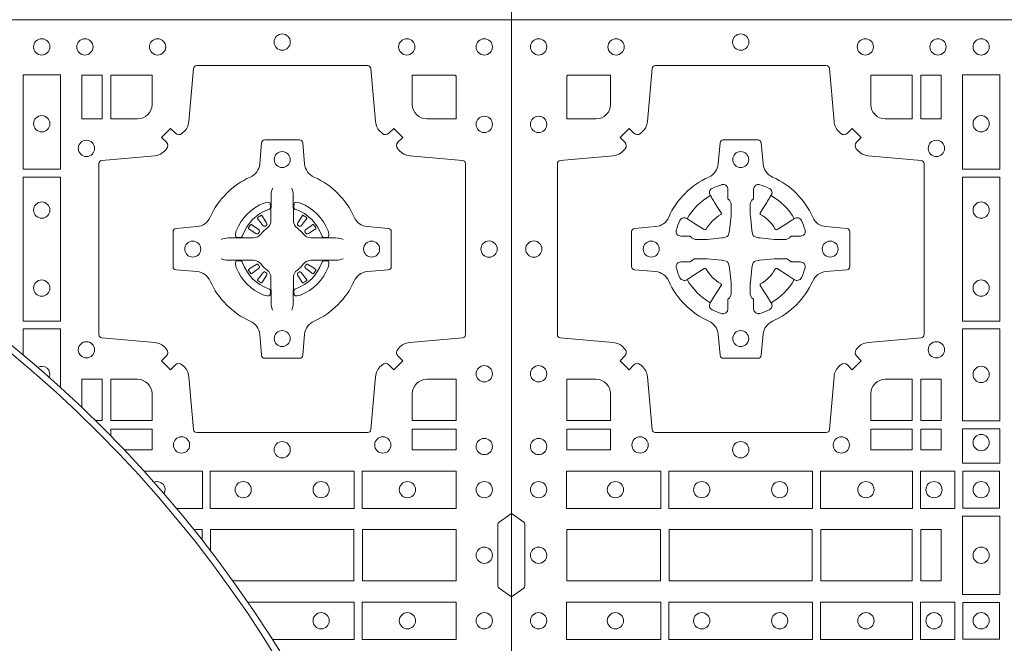
# Model space of a CAD drawing. Units: millimetres. Extents: x 0 to 21000, y 0 to 14850.
# Drawn here: x 4464 to 4772, y 9712 to 9907 of the extents above; entities that cross this region are included whole.
import ezdxf

# ---------------------------------------------------------------- set-up
doc = ezdxf.new("R2010")
doc.units = ezdxf.units.MM
doc.header["$LTSCALE"] = 333.33333
doc.layers.add('FRW-Rifi ST-B', color=7, linetype='Continuous', lineweight=5, transparency=0.5)
doc.layers.add('FRW-Vlies', color=8, linetype='Continuous', lineweight=15)

# ---------------------------------------------------------------- blocks, each defined once
blk = doc.blocks.new('ST-Block_(DS)')
at = {"color": 0, "linetype": 'Continuous'}
blk.add_lwpolyline([(0, 0.8000000000000114), (0.8000000000000114, 0.8000000000000114), (0.8000000000000114, 0), (0, 0)], close=True, dxfattribs=at)
at = {"color": 0, "linetype": 'Continuous', "lineweight": 0}
for points in [[(0.04037994146318624, 0.7644197821616103, -0.3934169849762357), (0.03833365440351599, 0.7644947648045104), (0.03683501482001361, 0.7659934341905057), (0.03400656580899408, 0.7631649851799978), (0.03550523519473359, 0.7616663455960975, -0.3937079339708334), (0.03558020864403488, 0.7596200444127987, 0.002909744600554349), (0.03521755337709465, 0.7591969549656881, -0.197738549460003), (0.03184658288950004, 0.7574521481990075), (0.01528227329220044, 0.7560029506681758, 0.3892531314078768), (0.0143716633320139, 0.7550092220305089), (0.0143716633320139, 0.7014907479285171, 0.3892459248336042), (0.01528227329251308, 0.7004970192909923), (0.03184658288927267, 0.6990478515623124, -0.197700557103032), (0.03521755242311997, 0.6973030372121514, 0.002909744600554349), (0.03558021783825893, 0.6968799412247506, -0.3937060540790648), (0.0355052351950178, 0.6948336243630138), (0.03400656580899408, 0.6933349847795114), (0.03683501482001361, 0.6905065655705016), (0.03833365440357284, 0.692005205154345, -0.3934496712986114), (0.04037995558672947, 0.6920801967235377, 0.002909744600554349), (0.04080304503406751, 0.6917175531385169, -0.1977170592532589), (0.04254785180049225, 0.6883465528485146), (0.04399704933132398, 0.6717822432514993, 0.3892607308852883), (0.04499077796901929, 0.670871663093493), (0.09850925207140904, 0.670871663093493, 0.3892535264894209), (0.09950298070901908, 0.6717822432514993), (0.1009521484372726, 0.6883465528487989, -0.1977100876512671), (0.1026969627873768, 0.6917175405026228, 0.002909744600554349), (0.1031200587748629, 0.6920801877975293, -0.3934447916420916), (0.1051663756369976, 0.6920052051545156), (0.1066650152205, 0.6905065655705016), (0.1094934344289982, 0.6933349847795114), (0.1079947948453253, 0.6948336243628148, -0.3937169124160596), (0.1079198032759905, 0.6968799436662323, 0.002909744600554349), (0.1082824468611818, 0.6973030447958877, -0.1976970101736479), (0.1116534471510136, 0.6990478515625114), (0.1282177567480574, 0.700497019290907, 0.3892535264894209), (0.1291283369060068, 0.7014907479285171), (0.1291283369060068, 0.7550092220304805, 0.389260730883658), (0.1282177567480005, 0.7560029506680053), (0.1116534471509567, 0.7574521481990928, -0.1977350021330027), (0.1082824594969054, 0.7591969508668797, 0.002909744600554349), (0.1079198122022547, 0.7596200585366546, -0.3937187923358352), (0.1079947948454958, 0.7616663455960122), (0.1094934344289982, 0.7631649851799978), (0.1066650152205, 0.7659934341905057), (0.1051663756367134, 0.7644947648047093, -0.3934121057108304), (0.1031200563332959, 0.7644197913554933, 0.002909744600554349), (0.1026969552038679, 0.7647824466227178, -0.1977116302039744), (0.1009521484375, 0.7681534171105113), (0.09950298070870645, 0.7847177267074414, 0.3892459248336043), (0.09850925207101113, 0.7856283366679975), (0.04499077796901929, 0.7856283366679975, 0.3892531314078769), (0.04399704933149451, 0.7847177267074983), (0.04254785180083331, 0.7681534171103976, -0.1977186016000398), (0.04080304913264854, 0.7647824475764082, 0.002909744600554349), (0.04037995558672947, 0.7644197913554933)], [(0.02650001645051248, 0.7689814448355037), (0.01733872294400385, 0.7689814448355037), (0.01733872294400385, 0.782416927814495), (0.01758307218551636, 0.782416927814495), (0.01758307218551636, 0.7826612770554959), (0.0310185551639961, 0.7826612770554959), (0.03101856071901921, 0.7734999940394971, -0.414213562373095), (0.02650000596000268, 0.7689814392804806)], [(0.1124814512009777, 0.7734999940394971, 0.414213562373095), (0.1170000135895179, 0.7689814448355037), (0.1254113018510168, 0.7689814448355037), (0.1254113018510168, 0.7826612770554959), (0.1124814450739962, 0.7826612770554959), (0.1124814450739962, 0.7734999835490157)], [(0.09427392482740515, 0.7382282197474694, 0.273217431262583), (0.09839937090850981, 0.735279786586517), (0.1049745976923475, 0.7347045123576095, -0.3892799323551107), (0.1058851778504959, 0.7337108135220092), (0.1058851778504959, 0.7227891862390265, -0.389260730883658), (0.104974597692518, 0.7217954576015018), (0.09839937090825401, 0.7212202131746892, 0.2732254361188151), (0.09427391421269249, 0.7182717584540228, -0.1862991755783156), (0.0817282497878864, 0.7057260751721799, 0.273215334542155), (0.07877978682500952, 0.7016006290910184), (0.07820454239819696, 0.6950254023074933, -0.3892607308852883), (0.07721081376050165, 0.6941148221490039), (0.06628918647726323, 0.6941148221490039, -0.3892799323551107), (0.06529548764200399, 0.6950254023074933), (0.06472021341303957, 0.7016006290911605, 0.2732184433903619), (0.06177177037451997, 0.7057260857868357, -0.1862991755783157), (0.04922610521313686, 0.7182717502114428, 0.2732063037114268), (0.04510062932951087, 0.7212202131745187), (0.03852540254584369, 0.7217954576013028, -0.3892421991556839), (0.03761482238749636, 0.7227891862389981), (0.03761482238749636, 0.7337108135223218, -0.3892613972643062), (0.03852540254550263, 0.7347045123574958), (0.04510062932970982, 0.7352797865867444, 0.2731982958055906), (0.04922609770733288, 0.7382282296250082, -0.1862991755783156), (0.06177178025214403, 0.7507738947869598, 0.2732187942303899), (0.06472021341301115, 0.7548993706700173), (0.06529548764183346, 0.7614745974538266, -0.389261397264306), (0.06628918647751902, 0.7623851776120034), (0.07721081376050165, 0.7623851776120034, -0.389242199155684), (0.07820454239799801, 0.7614745974539971), (0.07877978682512321, 0.7548993706703016, 0.2732156853444537), (0.0817282415455054, 0.7507739022921953, -0.1862991755783156), (0.09427391421269249, 0.7382282296250082)], [(0.05155284934429005, 0.733897575253792, -0.05033384516119453), (0.05160866631683803, 0.7341935987856516, -0.03826085540082153), (0.05274949990021582, 0.7371931908647582, -0.1106630857780764), (0.05315184593192157, 0.7377112388610669, -0.1089904944791162), (0.05372720956756893, 0.7380055963994323, -0.2097695224776447), (0.05491775626740036, 0.7378162007586866), (0.05554106831550598, 0.7374191164969943), (0.05569481849650515, 0.7373211562629933), (0.05607193708399905, 0.7370809197425103), (0.05656868219350031, 0.7367644488810186), (0.05712854862201766, 0.7364077746865121), (0.06035675524316275, 0.734351186899687, 0.4273548723948686), (0.060918289996863, 0.7344888985342095, -0.1321737406391018), (0.06551110146583028, 0.7390817100026936, 0.4273548723962861), (0.06564882397651672, 0.739643234014494), (0.06359222531301612, 0.7428714513779937), (0.06336757540699978, 0.743224042653992), (0.06303197145450667, 0.7437508583070098), (0.06275960803000658, 0.7441783726215192), (0.06258088350250546, 0.7444589316845054), (0.06218376541912107, 0.7450823003836433, -0.2097654218941617), (0.06199440360043695, 0.746272790432073, -0.1090038813580656), (0.06228875745730988, 0.7468481481589322, -0.1106630857780764), (0.06280680913471315, 0.7472505000997103, -0.03826085540082148), (0.06580640121384818, 0.7483913336823491, -0.05033384516119459), (0.06610241532294481, 0.748447138070901, -0.1690596569928111), (0.06705799698801229, 0.748204070329507), (0.06757634878150043, 0.7476158916950055), (0.06773093342749803, 0.7469526708125045), (0.06773093342749803, 0.7465299844739945), (0.06773093342749803, 0.7450804591180145), (0.06773093342749803, 0.7441385567184966), (0.06775665283200283, 0.7439877569674991), (0.06782987713799571, 0.7438537359234942), (0.06793636083600063, 0.7437490403650031), (0.0680506825445093, 0.7436771273609963), (0.06815034151051691, 0.7436270296575174), (0.06821539998051662, 0.7435807168484985), (0.06822335720050887, 0.7435687661169936), (0.06869199872005538, 0.7426816701886878, -0.0866255431212426), (0.0687499940395071, 0.7422136247155038), (0.0687499940395071, 0.738995242118591, -0.02769468949054159), (0.06873404979700126, 0.7386925697325069), (0.06824445724450356, 0.7341977834699946), (0.06822335720050887, 0.7339713752270143), (0.06808692216850432, 0.7332431256770064), (0.06794005632360722, 0.7327499866484857, -0.2136883009673351), (0.0672500133510141, 0.7320599436760062), (0.06630459427799451, 0.7318138658999942), (0.06602862477299709, 0.7317766427995025), (0.06580221652950513, 0.7317555427549962), (0.06130743026699292, 0.7312659502030101), (0.06113794445951726, 0.7312528967854917), (0.06100475788099402, 0.7312500059605043), (0.05778637528396757, 0.7312500059605043, -0.08354063935648358), (0.05731832981101093, 0.7313080012795012), (0.05643123388250615, 0.7317766427995025), (0.0564192831515129, 0.7317846000194947), (0.05636298656449412, 0.7318692088124976), (0.05629846453649634, 0.7319929480549945), (0.05620241165149764, 0.7321199953555038), (0.0560801029205038, 0.732213276624492), (0.05593535304049624, 0.7322630167005002), (0.05586144328100318, 0.7322690665720017), (0.05491954088199691, 0.7322690665720017), (0.05347001552550523, 0.7322690665720017), (0.05304732918699528, 0.7322690665720017), (0.05212685465801314, 0.7325846731660022), (0.05179592967013491, 0.7329420030115728, -0.1688973364935164), (0.05155286192874087, 0.7338975846766118)], [(0.09194715089373062, 0.733897575253792, 0.05033384516119453), (0.09189133392118265, 0.7341935987856516, 0.03826085540082153), (0.09075050033780485, 0.7371931908647582, 0.1106630857780764), (0.0903481543060991, 0.7377112388610669, 0.1089904944791162), (0.08977279067045174, 0.7380055963994323, 0.2097695224776447), (0.08858224397062031, 0.7378162007586866), (0.0879589319225147, 0.7374191164969943), (0.08780518174151553, 0.7373211562629933), (0.08742806315402163, 0.7370809197425103), (0.08693131804452037, 0.7367644488810186), (0.08637145161600301, 0.7364077746865121), (0.08314324499485792, 0.734351186899687, -0.4273548723948686), (0.08258171024115768, 0.7344888985342095, 0.1321737406391018), (0.0779888987721904, 0.7390817100026936, -0.4273548723962861), (0.07785117626150395, 0.739643234014494), (0.07990777492500456, 0.7428714513779937), (0.0801324248310209, 0.743224042653992), (0.080468028783514, 0.7437508583070098), (0.0807403922080141, 0.7441783726215192), (0.08091911673551522, 0.7444589316845054), (0.0813162348188996, 0.7450823003836433, 0.2097654218941617), (0.08150559663758372, 0.746272790432073, 0.1090038813580656), (0.08121124278071079, 0.7468481481589322, 0.1106630857780764), (0.08069319110330753, 0.7472505000997103, 0.03826085540082148), (0.0776935990241725, 0.7483913336823491, 0.05033384516119459), (0.07739758491507587, 0.748447138070901, 0.1690596569928111), (0.07644200325000838, 0.748204070329507), (0.07592365145652025, 0.7476158916950055), (0.07576906681052265, 0.7469526708125045), (0.07576906681052265, 0.7465299844739945), (0.07576906681052265, 0.7450804591180145), (0.07576906681052265, 0.7441385567184966), (0.07574334740601785, 0.7439877569674991), (0.07567012310002497, 0.7438537359234942), (0.07556363940202004, 0.7437490403650031), (0.07544931769351138, 0.7436771273609963), (0.07534965872750377, 0.7436270296575174), (0.07528460025750405, 0.7435807168484985), (0.0752766430375118, 0.7435687661169936), (0.0748080015179653, 0.7426816701886878, 0.0866255431212426), (0.07475000619851357, 0.7422136247155038), (0.07475000619851357, 0.738995242118591, 0.02769468949054159), (0.07476595044101941, 0.7386925697325069), (0.07525554299351711, 0.7341977834699946), (0.0752766430375118, 0.7339713752270143), (0.07541307806951636, 0.7332431256770064), (0.07555994391441345, 0.7327499866484857, 0.2136883009673351), (0.07624998688700657, 0.7320599436760062), (0.07719540596002616, 0.7318138658999942), (0.07747137546502358, 0.7317766427995025), (0.07769778370851554, 0.7317555427549962), (0.08219256997102775, 0.7312659502030101), (0.08236205577850342, 0.7312528967854917), (0.08249524235702665, 0.7312500059605043), (0.0857136249540531, 0.7312500059605043, 0.08354063935648358), (0.08618167042700975, 0.7313080012795012), (0.08706876635551453, 0.7317766427995025), (0.08708071708650778, 0.7317846000194947), (0.08713701367352655, 0.7318692088124976), (0.08720153570152434, 0.7319929480549945), (0.08729758858652303, 0.7321199953555038), (0.08741989731751687, 0.732213276624492), (0.08756464719752444, 0.7322630167005002), (0.0876385569570175, 0.7322690665720017), (0.08858045935602377, 0.7322690665720017), (0.09002998471251544, 0.7322690665720017), (0.09045267105102539, 0.7322690665720017), (0.09137314558000753, 0.7325846731660022), (0.09170407056788576, 0.7329420030115728, 0.1688973364935164), (0.09194713830927981, 0.7338975846766118)], [(0.05155284934429005, 0.722602424507528, 0.05033384516119453), (0.05160866631683803, 0.7223064009756683, 0.03826085540082153), (0.05274949990021582, 0.7193068088965617, 0.1106630857780764), (0.05315184593192157, 0.718788760900253, 0.1089904944791162), (0.05372720956756893, 0.7184944033618876, 0.2097695224776447), (0.05491775626740036, 0.7186837990026334), (0.05554106831550598, 0.7190808832643256), (0.05569481849650515, 0.7191788434983266), (0.05607193708399905, 0.7194190800188096), (0.05656868219350031, 0.7197355508803014), (0.05712854862201766, 0.7200922250748079), (0.06035675524316275, 0.7221488128616329, -0.4273548723948686), (0.060918289996863, 0.7220111012271104, 0.1321737406391018), (0.06551110146583028, 0.7174182897586263, -0.4273548723962861), (0.06564882397651672, 0.7168567657468259), (0.06359222531301612, 0.7136285483833262), (0.06336757540699978, 0.7132759571073279), (0.06303197145450667, 0.7127491414543101), (0.06275960803000658, 0.7123216271398007), (0.06258088350250546, 0.7120410680768146), (0.06218376541912107, 0.7114176993776766, 0.2097654218941617), (0.06199440360043695, 0.710227209329247, 0.1090038813580656), (0.06228875745730988, 0.7096518516023878, 0.1106630857780764), (0.06280680913471315, 0.7092494996616097, 0.03826085540082148), (0.06580640121384818, 0.7081086660789708, 0.05033384516119459), (0.06610241532294481, 0.7080528616904189, 0.1690596569928111), (0.06705799698801229, 0.708295929431813), (0.06757634878150043, 0.7088841080663144), (0.06773093342749803, 0.7095473289488154), (0.06773093342749803, 0.7099700152873254), (0.06773093342749803, 0.7114195406433055), (0.06773093342749803, 0.7123614430428233), (0.06775665283200283, 0.7125122427938209), (0.06782987713799571, 0.7126462638378257), (0.06793636083600063, 0.7127509593963168), (0.0680506825445093, 0.7128228724003236), (0.06815034151051691, 0.7128729701038026), (0.06821539998051662, 0.7129192829128215), (0.06822335720050887, 0.7129312336443263), (0.06869199872005538, 0.7138183295726321, 0.0866255431212426), (0.0687499940395071, 0.7142863750458162), (0.0687499940395071, 0.7175047576427289, 0.02769468949054159), (0.06873404979700126, 0.7178074300288131), (0.06824445724450356, 0.7223022162913253), (0.06822335720050887, 0.7225286245343057), (0.06808692216850432, 0.7232568740843135), (0.06794005632360722, 0.7237500131128343, 0.2136883009673351), (0.0672500133510141, 0.7244400560853137), (0.06630459427799451, 0.7246861338613257), (0.06602862477299709, 0.7247233569618174), (0.06580221652950513, 0.7247444570063237), (0.06130743026699292, 0.7252340495583098), (0.06113794445951726, 0.7252471029758283), (0.06100475788099402, 0.7252499938008157), (0.05778637528396757, 0.7252499938008157, 0.08354063935648358), (0.05731832981101093, 0.7251919984818187), (0.05643123388250615, 0.7247233569618174), (0.0564192831515129, 0.7247153997418252), (0.05636298656449412, 0.7246307909488223), (0.05629846453649634, 0.7245070517063255), (0.05620241165149764, 0.7243800044058162), (0.0560801029205038, 0.724286723136828), (0.05593535304049624, 0.7242369830608197), (0.05586144328100318, 0.7242309331893182), (0.05491954088199691, 0.7242309331893182), (0.05347001552550523, 0.7242309331893182), (0.05304732918699528, 0.7242309331893182), (0.05212685465801314, 0.7239153265953178), (0.05179592967013491, 0.7235579967497472, 0.1688973364935164), (0.05155286192874087, 0.7226024150847081)], [(0.09194715089373062, 0.722602424507528, -0.05033384516119453), (0.09189133392118265, 0.7223064009756683, -0.03826085540082153), (0.09075050033780485, 0.7193068088965617, -0.1106630857780764), (0.0903481543060991, 0.718788760900253, -0.1089904944791162), (0.08977279067045174, 0.7184944033618876, -0.2097695224776447), (0.08858224397062031, 0.7186837990026334), (0.0879589319225147, 0.7190808832643256), (0.08780518174151553, 0.7191788434983266), (0.08742806315402163, 0.7194190800188096), (0.08693131804452037, 0.7197355508803014), (0.08637145161600301, 0.7200922250748079), (0.08314324499485792, 0.7221488128616329, 0.4273548723948686), (0.08258171024115768, 0.7220111012271104, -0.1321737406391018), (0.0779888987721904, 0.7174182897586263, 0.4273548723962861), (0.07785117626150395, 0.7168567657468259), (0.07990777492500456, 0.7136285483833262), (0.0801324248310209, 0.7132759571073279), (0.080468028783514, 0.7127491414543101), (0.0807403922080141, 0.7123216271398007), (0.08091911673551522, 0.7120410680768146), (0.0813162348188996, 0.7114176993776766, -0.2097654218941617), (0.08150559663758372, 0.710227209329247, -0.1090038813580656), (0.08121124278071079, 0.7096518516023878, -0.1106630857780764), (0.08069319110330753, 0.7092494996616097, -0.03826085540082148), (0.0776935990241725, 0.7081086660789708, -0.05033384516119459), (0.07739758491507587, 0.7080528616904189, -0.1690596569928111), (0.07644200325000838, 0.708295929431813), (0.07592365145652025, 0.7088841080663144), (0.07576906681052265, 0.7095473289488154), (0.07576906681052265, 0.7099700152873254), (0.07576906681052265, 0.7114195406433055), (0.07576906681052265, 0.7123614430428233), (0.07574334740601785, 0.7125122427938209), (0.07567012310002497, 0.7126462638378257), (0.07556363940202004, 0.7127509593963168), (0.07544931769351138, 0.7128228724003236), (0.07534965872750377, 0.7128729701038026), (0.07528460025750405, 0.7129192829128215), (0.0752766430375118, 0.7129312336443263), (0.0748080015179653, 0.7138183295726321, -0.0866255431212426), (0.07475000619851357, 0.7142863750458162), (0.07475000619851357, 0.7175047576427289, -0.02769468949054159), (0.07476595044101941, 0.7178074300288131), (0.07525554299351711, 0.7223022162913253), (0.0752766430375118, 0.7225286245343057), (0.07541307806951636, 0.7232568740843135), (0.07555994391441345, 0.7237500131128343, -0.2136883009673351), (0.07624998688700657, 0.7244400560853137), (0.07719540596002616, 0.7246861338613257), (0.07747137546502358, 0.7247233569618174), (0.07769778370851554, 0.7247444570063237), (0.08219256997102775, 0.7252340495583098), (0.08236205577850342, 0.7252471029758283), (0.08249524235702665, 0.7252499938008157), (0.0857136249540531, 0.7252499938008157, -0.08354063935648358), (0.08618167042700975, 0.7251919984818187), (0.08706876635551453, 0.7247233569618174), (0.08708071708650778, 0.7247153997418252), (0.08713701367352655, 0.7246307909488223), (0.08720153570152434, 0.7245070517063255), (0.08729758858652303, 0.7243800044058162), (0.08741989731751687, 0.724286723136828), (0.08756464719752444, 0.7242369830608197), (0.0876385569570175, 0.7242309331893182), (0.08858045935602377, 0.7242309331893182), (0.09002998471251544, 0.7242309331893182), (0.09045267105102539, 0.7242309331893182), (0.09137314558000753, 0.7239153265953178), (0.09170407056788576, 0.7235579967497472, -0.1688973364935164), (0.09194713830927981, 0.7226024150847081)], [(0.02650000596000268, 0.687518548798522, -0.414213562373095), (0.0310185551639961, 0.6829999864100103), (0.0310185551639961, 0.6745886981485114), (0.01733872294400385, 0.6745886981485114), (0.01733872294400385, 0.6875185549260152), (0.02650001645051248, 0.6875185549260152)], [(0.1170000059599943, 0.687518548798522, 0.414213562373095), (0.1124814450739962, 0.6829999864100103), (0.1124814450739962, 0.6745886981485114), (0.1254113018510168, 0.6745886981485114), (0.1254113018510168, 0.6875185549260152), (0.1170000135895179, 0.6875185549260152)], [(0, 0.6194999992844998), (0.003828436135904667, 0.622207108139861, 0.2452703906794974), (0.004242658614998618, 0.6229142129419927), (0.004242658614998618, 0.6420857787129535, 0.245266495622995), (0.003828436136018354, 0.6427928835155114), (0, 0.6454999923705032)]]:
    blk.add_lwpolyline(points, format="xyb", dxfattribs=at)
for points in [[(0.1528387069700159, 0.7532375037669965), (0.1411613225935184, 0.7532375037669965), (0.1411613225935184, 0.7827468097210044), (0.1528387069700159, 0.7827468097210044)], [(0.1280887126920049, 0.7826612770554959), (0.1280887126920049, 0.7689814448355037), (0.1344999969005016, 0.7689814448355037), (0.1344999969005016, 0.7826612770554959)], [(0.1528387069700159, 0.7057375192640052), (0.1411613225935184, 0.7057375192640052), (0.1411613225935184, 0.7507624804975137), (0.1528387069700159, 0.7507624804975137)], [(0.1528387069700159, 0.6745031654835145), (0.1528387069700159, 0.7032624661920011), (0.1411613225935184, 0.7032624661920011), (0.1411613225935184, 0.6745031654835145)], [(0.1280887126920049, 0.6875185549260152), (0.1344999969005016, 0.6875185549260152), (0.1344999969005016, 0.6745886981485114), (0.1280887126920049, 0.6745886981485114)], [(0.01733872294400385, 0.6719112873074948), (0.01733872294400385, 0.6655000030995097), (0.0310185551639961, 0.6655000030995097), (0.0310185551639961, 0.6719112873074948)], [(0.1124814450739962, 0.6719112873074948), (0.1124814450739962, 0.6655000030995097), (0.1254113018510168, 0.6655000030995097), (0.1254113018510168, 0.6719112873074948)], [(0.1280887126920049, 0.6719112873074948), (0.1280887126920049, 0.6655000030995097), (0.1344999969005016, 0.6655000030995097), (0.1344999969005016, 0.6719112873074948)], [(0.1528387069700159, 0.6612531721590074), (0.1411613225935184, 0.6612531721590074), (0.1411613225935184, 0.6719968199730033), (0.1528387069700159, 0.6719968199730033)], [(0.01725319027900696, 0.6588386774060098), (0.04676249623301487, 0.6588386774060098), (0.04676249623301487, 0.6471612930295123), (0.01725319027900696, 0.6471612930295123)], [(0.04923751950249766, 0.6588386774060098), (0.09426248073549459, 0.6588386774060098), (0.09426248073549459, 0.6471612930295123), (0.04923751950249766, 0.6471612930295123)], [(0.1254968345164968, 0.6471612930295123), (0.1254968345164968, 0.6588386774060098), (0.09673753380749872, 0.6588386774060098), (0.09673753380749872, 0.6471612930295123)], [(0.1387468278404924, 0.6471612930295123), (0.1387468278404924, 0.6588386774060098), (0.1280031800270081, 0.6588386774060098), (0.1280031800270081, 0.6471612930295123)], [(0.1412532031534965, 0.6472531735895188), (0.1412532031534965, 0.6587467968465148), (0.1527468264100094, 0.6587467968465148), (0.1527468264100094, 0.6472531735895188)], [(0.1411613225935184, 0.6202531784770144), (0.1411613225935184, 0.644746813178017), (0.1528387069700159, 0.644746813178017), (0.1528387069700159, 0.620253178477526)], [(0.01733872294400385, 0.6404999971390168), (0.01733872294400385, 0.6244999945164977), (0.04666128754601573, 0.6244999945164977), (0.04666128754601573, 0.6404999971390168)], [(0.04933872818901364, 0.6244999945164977), (0.09416130185101679, 0.6244999945164977), (0.09416130185101679, 0.6404999971390168), (0.04933872818901364, 0.6404999971390168)], [(0.09683871269200495, 0.6404999971390168), (0.09683871269200495, 0.6244999945164977), (0.1254113018510168, 0.6244999945164977), (0.1254113018510168, 0.6404999971390168)], [(0.1280887126920049, 0.6244999945164977), (0.1280887126920049, 0.6404999971390168), (0.1344999969005016, 0.6404999971390168), (0.1344999969005016, 0.6244999945164977)], [(0.01725319027900696, 0.6061613142495332), (0.04676249623301487, 0.6061613142495332), (0.04676249623301487, 0.6178386986260307), (0.01725319027900696, 0.6178386986260307)], [(0.04923751950249766, 0.6061613142495332), (0.09426248073549459, 0.6061613142495332), (0.09426248073549459, 0.6178386986260307), (0.04923751950249766, 0.6178386986260307)], [(0.1254968345164968, 0.6178386986260307), (0.1254968345164968, 0.6061613142495332), (0.09673753380749872, 0.6061613142495332), (0.09673753380749872, 0.6178386986260307)], [(0.1387468278404924, 0.6178386986260307), (0.1387468278404924, 0.6061613142495332), (0.1280031800270081, 0.6061613142495332), (0.1280031800270081, 0.6178386986260307)], [(0.1412532031534965, 0.6177468180660242), (0.1412532031534965, 0.6062531948090282), (0.1527468264100094, 0.6062531948090282), (0.1527468264100094, 0.6177468180660242)]]:
    blk.add_lwpolyline(points, close=True, dxfattribs=at)
for centre, radius in [((0.07175000596001269, 0.7929999940395192), 0.002545955351399272), ((0.008500005960002, 0.7914999940394978), 0.002545955351399272), ((0.032750005959997, 0.7914999940394978), 0.002545955351399272), ((0.11075000596, 0.7914999940394978), 0.002545955351399272), ((0.133500005960002, 0.7914999940394978), 0.002545955351399272), ((0.1470000059599954, 0.7914999940394978), 0.002545955351399272), ((0.008500005960002, 0.7672499940395028), 0.002545955351399272), ((0.1470000059599954, 0.7674499940395094), 0.002545955351399272), ((0.1330000059600138, 0.7597499940395096), 0.002545955351399272), ((0.07175000596001269, 0.7562499940395071), 0.0025), ((0.1470000059599954, 0.7404499940394942), 0.002545955351399272), ((0.007000005960009048, 0.7282499940395155), 0.002545955351399272), ((0.04375000595999268, 0.7282499940395155), 0.0025), ((0.09975000596000427, 0.7282499940395155), 0.0025), ((0.1470000059599954, 0.7160499940395084), 0.002545955351399272), ((0.07175000596001269, 0.7002499940394955), 0.0025), ((0.1330000059600138, 0.696749994039493), 0.002545955351399272), ((0.008500005960002, 0.6892499940394998), 0.002545955351399272), ((0.1470000059599954, 0.6890499940394932), 0.002545955351399272), ((0.008500005960002, 0.6664999940394978), 0.002545955351399272), ((0.0402500059600186, 0.6669999940395144), 0.002545955351399414), ((0.1032500059600068, 0.6669999940395144), 0.002545955351399414), ((0.1470000059599954, 0.6677499940394966), 0.002545955351399272), ((0.07175000596001269, 0.665499994039493), 0.002545955351399272), ((0.008500005960002, 0.6529999940395044), 0.002545955351399272), ((0.03255000596001878, 0.6529999940395044), 0.002545955351399272), ((0.05955000596000559, 0.6529999940395044), 0.002545955351399272), ((0.08395000596001978, 0.6529999940395044), 0.002545955351399272), ((0.1109500059600066, 0.6529999940395044), 0.002545955351399272), ((0.1322500059600031, 0.6529999940395044), 0.002545955351399272), ((0.1470000059599954, 0.6529999940395044), 0.002545955351399272), ((0.008500005960002, 0.632499994039506), 0.002545955351399272), ((0.1470000059599954, 0.632499994039506), 0.002545955351399272), ((0.008500005960002, 0.6119999976160386), 0.002545955351399272), ((0.03255000596001878, 0.6119999976160386), 0.002545955351399272), ((0.05955000596000559, 0.6119999976160386), 0.002545955351399272), ((0.08395000596001978, 0.6119999976160386), 0.002545955351399272), ((0.1109500059600066, 0.6119999976160386), 0.002545955351399272), ((0.1322500059600031, 0.6119999976160386), 0.002545955351399272), ((0.1470000059599954, 0.6119999976160386), 0.002545955351399272)]:
    blk.add_circle(centre, radius, dxfattribs=at)
for centre, start, end in [((0.07175000596001269, 0.7282499940395155), 119.597411282539, 150.402588717461), ((0.07174999427800799, 0.7282499940395155), 29.59741128253895, 60.40258871746105), ((0.07175000596001269, 0.7282500057218044), 209.597411282539, 240.402588717461), ((0.07174999427800799, 0.7282500057218044), 299.597411282539, 330.402588717461)]:
    blk.add_arc(centre, 0.01927197067439724, start, end, dxfattribs=at)
blk = doc.blocks.new('Konus-ST+SAR_(Muffe)_DS')
h = blk.add_hatch(color=7)
edge = h.paths.add_edge_path(flags=17)
edge.add_arc((0, 0), 0.2490000076291383, 0, 360)
edge = h.paths.add_edge_path()
edge.add_arc((0, 0), 0.2524000076291943, 0, 360)
at = {"color": 7, "linetype": 'Continuous'}
blk.add_circle((-5.684341886080801e-13, 0), 0.3850000000000001, dxfattribs=at)
at = {"color": 7, "linetype": 'Continuous', "lineweight": 0}
for radius in [0.3829659090909092, 0.2945445539050043]:
    blk.add_circle((-5.684341886080801e-13, 0), radius, dxfattribs=at)
at = {"color": 7, "linetype": 'Continuous', "lineweight": 13}
for radius in [0.313, 0.302142946992853]:
    blk.add_circle((-5.684341886080801e-13, 0), radius, dxfattribs=at)
at = {"color": 7, "lineweight": 13, "ltscale": 0.5}
for radius in [0.2927000076290827, 0.2524000076291943, 0.2490000076291383]:
    blk.add_circle((0, 0), radius, dxfattribs=at)
blk = doc.blocks.new('QuadroControl-ST_(DS)')
at = {"color": 0, "linetype": 'Continuous', "lineweight": 0}
for p, q in [((0.7206776946784714, 0.7381324648853251), (0.7206143647434828, 0.7380836188793012)), ((0.7216209530834874, 0.738788443803827), (0.7215533912184924, 0.7387456178663001)), ((0.7348790466787989, 0.738788443803827), (0.7349466085437939, 0.7387456178663001)), ((0.7358223050838149, 0.7381324648853251), (0.7358856350188034, 0.7380836188793012)), ((0.7206776946784714, 0.7183675348759948), (0.7206143647434828, 0.7184163808820188)), ((0.7358223050838149, 0.7183675348759948), (0.7358856350188034, 0.7184163808820188)), ((0.7216209530834874, 0.7177115559574929), (0.7215533912184924, 0.7177543818950198)), ((0.7348790466787989, 0.7177115559574929), (0.7349466085437939, 0.7177543818950198))]:
    blk.add_line(p, q, dxfattribs=at)
at = {"color": 0, "linetype": 'Continuous'}
blk.add_lwpolyline([(0, 0.8000000000000114), (0.8000000000000114, 0.8000000000000114), (0.8000000000000114, 0), (0, 0)], close=True, dxfattribs=at)
at = {"color": 0, "linetype": 'Continuous', "lineweight": 0}
for points in [[(0.6471612930299955, 0.7532375037669965), (0.6588386774064929, 0.7532375037669965), (0.6588386774064929, 0.7827468097210044), (0.6471612930299955, 0.7827468097210044)], [(0.6719112873080064, 0.7826612770554959), (0.6719112873080064, 0.7689814448355037), (0.6655000030995097, 0.7689814448355037), (0.6655000030995097, 0.7826612770554959)], [(0.6471612930299955, 0.7057375192640052), (0.6588386774064929, 0.7057375192640052), (0.6588386774064929, 0.7507624804975137), (0.6471612930299955, 0.7507624804975137)], [(0.7826612770560075, 0.6719112873074948), (0.7826612770560075, 0.6655000030995097), (0.7689814448360153, 0.6655000030995097), (0.7689814448360153, 0.6719112873074948)], [(0.7507624804975137, 0.6588386774060098), (0.7057375192645168, 0.6588386774060098), (0.7057375192645168, 0.6471612930295123), (0.7507624804975137, 0.6471612930295123)], [(0.7827468097210044, 0.6588386774060098), (0.7532375037669965, 0.6588386774060098), (0.7532375037669965, 0.6471612930295123), (0.7827468097210044, 0.6471612930295123)], [(0.7826612770560075, 0.6404999971390168), (0.7826612770560075, 0.6244999945164977), (0.7533387124539956, 0.6244999945164977), (0.7533387124539956, 0.6404999971390168)], [(0.7827468097210044, 0.6061613142495332), (0.7532375037669965, 0.6061613142495332), (0.7532375037669965, 0.6178386986260307), (0.7827468097210044, 0.6178386986260307)]]:
    blk.add_lwpolyline(points, close=True, dxfattribs=at)
for points in [[(0.7596200585368251, 0.7644197821616103, 0.3934169849762357), (0.7616663455964954, 0.7644947648045104), (0.7631649851799978, 0.7659934341905057), (0.7659934341910173, 0.7631649851799978), (0.7644947648052778, 0.7616663455960975, 0.3937079339708334), (0.7644197913559765, 0.7596200444127987, -0.002909744600554349), (0.7647824466229167, 0.7591969549656881, 0.197738549460003), (0.7681534171105113, 0.7574521481990075), (0.7847177267078109, 0.7560029506681758, -0.3892531314078768), (0.7856283366679975, 0.7550092220305089), (0.7856283366679975, 0.7014907479285171, -0.3892459248336042), (0.7847177267074983, 0.7004970192909923), (0.7681534171107387, 0.6990478515623124, 0.197700557103032), (0.7647824475768914, 0.6973030372121514, -0.002909744600554349), (0.7644197821617524, 0.6968799412247506, 0.3937060540790648), (0.7644947648049936, 0.6948336243630138), (0.7659934341910173, 0.6933349847795114), (0.7631649851799978, 0.6905065655705016), (0.7616663455964385, 0.692005205154345, 0.3934496712986114), (0.7596200444132819, 0.6920801967235377, -0.002909744600554349), (0.7591969549659439, 0.6917175531385169, 0.1977170592532589), (0.7574521481995191, 0.6883465528485146), (0.7560029506686874, 0.6717822432514993, -0.3892607308852883), (0.7550092220309921, 0.670871663093493), (0.7014907479286023, 0.670871663093493, -0.3892535264894209), (0.7004970192909923, 0.6717822432514993), (0.6990478515627387, 0.6883465528487989, 0.1977100876512671), (0.6973030372126345, 0.6917175405026228, -0.002909744600554349), (0.6968799412251485, 0.6920801877975293, 0.3934447916420916), (0.6948336243630138, 0.6920052051545156), (0.6933349847795114, 0.6905065655705016), (0.6905065655710132, 0.6933349847795114), (0.6920052051546861, 0.6948336243628148, 0.3937169124160596), (0.6920801967240209, 0.6968799436662323, -0.002909744600554349), (0.6917175531388295, 0.6973030447958877, 0.1976970101736479), (0.6883465528489978, 0.6990478515625114), (0.671782243251954, 0.700497019290907, -0.3892535264894209), (0.6708716630940046, 0.7014907479285171), (0.6708716630940046, 0.7550092220304805, -0.389260730883658), (0.6717822432520109, 0.7560029506680053), (0.6883465528490547, 0.7574521481990928, 0.1977350021330027), (0.691717540503106, 0.7591969508668797, -0.002909744600554349), (0.6920801877977567, 0.7596200585366546, 0.3937187923358352), (0.6920052051545156, 0.7616663455960122), (0.6905065655710132, 0.7631649851799978), (0.6933349847795114, 0.7659934341905057), (0.694833624363298, 0.7644947648047093, 0.3934121057108304), (0.6968799436667155, 0.7644197913554933, -0.002909744600554349), (0.6973030447961435, 0.7647824466227178, 0.1977116302039744), (0.6990478515625114, 0.7681534171105113), (0.7004970192913049, 0.7847177267074414, -0.3892459248336043), (0.7014907479290002, 0.7856283366679975), (0.7550092220309921, 0.7856283366679975, -0.3892531314078769), (0.7560029506685169, 0.7847177267074983), (0.757452148199178, 0.7681534171103976, 0.1977186016000398), (0.7591969508673628, 0.7647824475764082, -0.002909744600554349), (0.7596200444132819, 0.7644197913554933)], [(0.6875185487990336, 0.7734999940394971, -0.414213562373095), (0.6829999864104934, 0.7689814448355037), (0.6745886981489946, 0.7689814448355037), (0.6745886981489946, 0.7826612770554959), (0.6875185549260152, 0.7826612770554959), (0.6875185549260152, 0.7734999835490157)], [(0.7734999835494989, 0.7689814448355037), (0.7826612770560075, 0.7689814448355037), (0.7826612770560075, 0.782416927814495), (0.782416927814495, 0.782416927814495), (0.782416927814495, 0.7826612770554959), (0.7689814448360153, 0.7826612770554959), (0.7689814392809922, 0.7734999940394971, 0.414213562373095), (0.7734999940400087, 0.7689814392804806)], [(0.7057260751726062, 0.7382282197474694, -0.273217431262583), (0.7016006290915016, 0.735279786586517), (0.6950254023076639, 0.7347045123576095, 0.3892799323551107), (0.6941148221495155, 0.7337108135220092), (0.6941148221495155, 0.7227891862390265, 0.389260730883658), (0.6950254023074933, 0.7217954576015018), (0.7016006290917574, 0.7212202131746892, -0.2732254361188151), (0.7057260857873189, 0.7182717584540228, 0.1862991755783156), (0.718271750212125, 0.7057260751721799, -0.273215334542155), (0.7212202131750018, 0.7016006290910184), (0.7217954576018144, 0.6950254023074933, 0.3892607308852883), (0.7227891862395097, 0.6941148221490039), (0.7337108135227481, 0.6941148221490039, 0.3892799323551107), (0.7347045123580074, 0.6950254023074933), (0.7352797865869718, 0.7016006290911605, -0.2732184433903619), (0.7382282296254914, 0.7057260857868357, 0.1862991755783157), (0.7507738947868745, 0.7182717502114428, -0.2732063037114268), (0.7548993706705005, 0.7212202131745187), (0.7614745974541677, 0.7217954576013028, 0.3892421991556839), (0.762385177612515, 0.7227891862389981), (0.762385177612515, 0.7337108135223218, 0.3892613972643062), (0.7614745974545087, 0.7347045123574958), (0.7548993706703016, 0.7352797865867444, -0.2731982958055906), (0.7507739022926785, 0.7382282296250082, 0.1862991755783156), (0.7382282197478673, 0.7507738947869598, -0.2732187942303899), (0.7352797865870002, 0.7548993706700173), (0.7347045123581779, 0.7614745974538266, 0.389261397264306), (0.7337108135224923, 0.7623851776120034), (0.7227891862395097, 0.7623851776120034, 0.389242199155684), (0.7217954576020134, 0.7614745974539971), (0.7212202131748882, 0.7548993706703016, -0.2732156853444537), (0.718271758454506, 0.7507739022921953, 0.1862991755783156), (0.7057260857873189, 0.7382282296250082)], [(0.7252515763049701, 0.74734084606132), (0.7252476871014721, 0.7473319649693053), (0.7250733584168927, 0.7469252526758225, 0.0609915694004648), (0.7247593313459788, 0.7444453120228047), (0.724758586287976, 0.744393396377319), (0.7247589588169774, 0.744044351577827), (0.7247607022529792, 0.7426448345183019), (0.7247632056479745, 0.7411408007143052), (0.7247499883179671, 0.7409711956978242), (0.7247499883179671, 0.74028142094582), (0.7247499883179671, 0.7399743378163066), (0.7247499883179671, 0.7393813014028012), (0.7247499883179671, 0.7372477829453601, -0.2407881692709883), (0.7235067424522299, 0.7348159514675103, 0.08006839628932484), (0.7216840445998685, 0.7329932630058806, -0.2407995171325384), (0.7192522048954686, 0.7317499995228047), (0.71711867153698, 0.7317499995228047), (0.7165256500249768, 0.7317499995228047), (0.716218581795971, 0.7317499995228047), (0.715528792142976, 0.7317499995228047), (0.7153592020274857, 0.731736797094328), (0.7150068193679715, 0.7317374527453069), (0.713602116704493, 0.7317396283148128), (0.7121065914634812, 0.7317413866518052), (0.7120546907189578, 0.7317406713960111, 0.06693183209327812), (0.709574720263987, 0.7314266443253246), (0.7091680377724856, 0.7312523007393281), (0.709159126877978, 0.731248426437304)], [(0.7312484234573162, 0.74734084606132), (0.7312523126608141, 0.7473319649693053), (0.7314266413453936, 0.7469252526758225, -0.0609915694004648), (0.7317406684163075, 0.7444453120228047), (0.7317414134743103, 0.744393396377319), (0.7317410409453089, 0.744044351577827), (0.7317392975093071, 0.7426448345183019), (0.7317367941143118, 0.7411408007143052), (0.7317500114443192, 0.7409711956978242), (0.7317500114443192, 0.74028142094582), (0.7317500114443192, 0.7399743378163066), (0.7317500114443192, 0.7393813014028012), (0.7317500114443192, 0.7372477829453601, 0.2407881692709883), (0.7329932573100564, 0.7348159514675103, -0.08006839628932484), (0.7348159551624178, 0.7329932630058806, 0.2407995171325384), (0.7372477948668177, 0.7317499995228047), (0.7393813282253063, 0.7317499995228047), (0.7399743497373095, 0.7317499995228047), (0.7402814179663153, 0.7317499995228047), (0.7409712076193102, 0.7317499995228047), (0.7411407977348006, 0.731736797094328), (0.7414931803943148, 0.7317374527453069), (0.7428978830577933, 0.7317396283148128), (0.7443934082988051, 0.7317413866518052), (0.7444453090433285, 0.7317406713960111, -0.06693183209327812), (0.7469252794982992, 0.7314266443253246), (0.7473319619898007, 0.7312523007393281), (0.7473408728843083, 0.731248426437304)], [(0.7240036785607629, 0.7406427145004102, 0.3504273157009664), (0.7246126294139685, 0.7415658116338193), (0.7245205700399708, 0.74253444671632), (0.724434038996975, 0.7427059590813201), (0.7241228133444793, 0.742852079868328), (0.7236554086209708, 0.7428832232948253), (0.7231259256604687, 0.7428062438963252), (0.7225708872084908, 0.7426351487633269), (0.7225217816051384, 0.7426158975945043, 0.2058256120446896), (0.71388409137748, 0.7339781999588126), (0.7137244403364775, 0.7334979951378102), (0.7136215031149789, 0.7329166710373158), (0.7136317104104819, 0.7324647486208278), (0.7137297153474833, 0.7321533441543124), (0.7139053106309916, 0.7319925308228221), (0.7139655262234896, 0.731979417800801), (0.714934176206981, 0.7318873584270023, 0.349525208324903), (0.7158572907257792, 0.7324963113382239, -0.231660555263689), (0.7240036800790506, 0.7406427006914953)], [(0.7324963212015234, 0.7406427145004102, -0.3504273157009664), (0.7318873703483177, 0.7415658116338193), (0.7319794297223154, 0.74253444671632), (0.7320659607653113, 0.7427059590813201), (0.732377186417807, 0.742852079868328), (0.7328445911413155, 0.7428832232948253), (0.7333740741018175, 0.7428062438963252), (0.7339291125537954, 0.7426351487633269), (0.7339782181571479, 0.7426158975945043, -0.2058256120446896), (0.7426159083848063, 0.7339781999588126), (0.7427755594258088, 0.7334979951378102), (0.7428784966473074, 0.7329166710373158), (0.7428682893518044, 0.7324647486208278), (0.742770284414803, 0.7321533441543124), (0.7425946891312947, 0.7319925308228221), (0.7425344735387966, 0.731979417800801), (0.7415658235553053, 0.7318873584270023, -0.349525208324903), (0.7406427090365071, 0.7324963113382239, 0.231660555263689), (0.7324963196832357, 0.7406427006914953)], [(0.720614364743426, 0.7380836188789601, 0.3999354469270839), (0.7205729842189896, 0.7378107488153205), (0.7207552552224854, 0.7375504255293208), (0.7208339631559681, 0.7374397397038024), (0.7209238320594693, 0.7373179376123176), (0.7221614927054816, 0.7356815516948245), (0.72246033549348, 0.7354248642918151), (0.722608989477493, 0.7353714883328166), (0.7227779835464787, 0.7353652298448026), (0.7228790134194867, 0.7353951811788022), (0.7229445793173284, 0.7354337331252339, -0.01262832228712048), (0.7233140528204842, 0.7356924295423255), (0.7234003007414742, 0.7357722997663245), (0.7234561949969702, 0.7358691871163217), (0.7234913468364823, 0.736025500297302), (0.7234618574384797, 0.7362702667713279), (0.7233489960434838, 0.7365130662918205), (0.7222345978024691, 0.7382357597348062), (0.7221508830789674, 0.7383618533608001), (0.7220737844709788, 0.738473671674825), (0.7218915134670567, 0.7387339949605973, 0.3996222688468539), (0.72162095308326, 0.7387884438035996)], [(0.7215533933176914, 0.7387456310260063, 0.02147640808434647), (0.7206776935314565, 0.7381324594344676)], [(0.7358856350188603, 0.7380836188789601, -0.3999354469270839), (0.7359270155432966, 0.7378107488153205), (0.7357447445398009, 0.7375504255293208), (0.7356660366063181, 0.7374397397038024), (0.735576167702817, 0.7373179376123176), (0.7343385070568047, 0.7356815516948245), (0.7340396642688063, 0.7354248642918151), (0.7338910102847933, 0.7353714883328166), (0.7337220162158076, 0.7353652298448026), (0.7336209863427996, 0.7353951811788022), (0.7335554204449579, 0.7354337331252339, 0.01262832228712048), (0.7331859469418021, 0.7356924295423255), (0.7330996990208121, 0.7357722997663245), (0.733043804765316, 0.7358691871163217), (0.733008652925804, 0.736025500297302), (0.7330381423238066, 0.7362702667713279), (0.7331510037188025, 0.7365130662918205), (0.7342654019598172, 0.7382357597348062), (0.7343491166833189, 0.7383618533608001), (0.7344262152913075, 0.738473671674825), (0.7346084862952296, 0.7387339949605973, -0.3996222688468539), (0.7348790466790263, 0.7387884438035996)], [(0.7349466064445949, 0.7387456310260063, -0.02147640808434647), (0.7358223062308298, 0.7381324594344676)], [(0.7210662573579896, 0.7335554242133071), (0.7211199909449704, 0.7336599707603284), (0.7211393922569869, 0.7337701201438165), (0.721118947863971, 0.7339290261268161), (0.7210075169804782, 0.7341489672658099), (0.7208184361459757, 0.7343384802338164), (0.719182035327492, 0.7355761706828048), (0.7190602481369694, 0.7356660246848037), (0.7189495474104888, 0.7357447326183149), (0.7186892390256503, 0.735927003622038, 0.3996727118806025), (0.7184163838629729, 0.7358856379983081), (0.7183675319828069, 0.735822297885818, 0.0214764080843467), (0.7177543550734811, 0.7349465966223079), (0.7177115589381629, 0.7348790347573697, 0.399820866239971), (0.7177659928799756, 0.7346084594723266), (0.7180263012649846, 0.7344262182713237), (0.7181381344799718, 0.7343490898608138), (0.7182642281059941, 0.7342654049393218), (0.7199869364504821, 0.7331510066983071), (0.7203555464749911, 0.7330119788643117), (0.7205134838824847, 0.7330126941203048), (0.7206744313244826, 0.7330646097658189), (0.7207591295244811, 0.7331272840498002), (0.7208075549955595, 0.7331859455027256, -0.01262832228712048), (0.7210662582920406, 0.7335554120999461)], [(0.7354337424042967, 0.7335554242133071), (0.7353800088173159, 0.7336599707603284), (0.7353606075052994, 0.7337701201438165), (0.7353810518983153, 0.7339290261268161), (0.7354924827818081, 0.7341489672658099), (0.7356815636163105, 0.7343384802338164), (0.7373179644347942, 0.7355761706828048), (0.7374397516253168, 0.7356660246848037), (0.7375504523517975, 0.7357447326183149), (0.737810760736636, 0.735927003622038, -0.3996727118806025), (0.7380836158993134, 0.7358856379983081), (0.7381324677794794, 0.735822297885818, -0.0214764080843467), (0.7387456446888052, 0.7349465966223079), (0.7387884408241234, 0.7348790347573697, -0.399820866239971), (0.7387340068823107, 0.7346084594723266), (0.7384736984973017, 0.7344262182713237), (0.7383618652823145, 0.7343490898608138), (0.7382357716562922, 0.7342654049393218), (0.7365130633118042, 0.7331510066983071), (0.7361444532872952, 0.7330119788643117), (0.7359865158798016, 0.7330126941203048), (0.7358255684378037, 0.7330646097658189), (0.7357408702378052, 0.7331272840498002), (0.7356924447667268, 0.7331859455027256, 0.01262832228712048), (0.7354337414702456, 0.7335554120999461)], [(0.7252515763049701, 0.7091591536999999), (0.7252476871014721, 0.7091680347920146), (0.7250733584168927, 0.7095747470854974, -0.0609915694004648), (0.7247593313459788, 0.7120546877385152), (0.724758586287976, 0.7121066033840009), (0.7247589588169774, 0.7124556481834929), (0.7247607022529792, 0.7138551652430181), (0.7247632056479745, 0.7153591990470147), (0.7247499883179671, 0.7155288040634957), (0.7247499883179671, 0.7162185788155), (0.7247499883179671, 0.7165256619450133), (0.7247499883179671, 0.7171186983585187), (0.7247499883179671, 0.7192522168159599, 0.2407881692709883), (0.7235067424522299, 0.7216840482938096, -0.08006839628932484), (0.7216840445998685, 0.7235067367554393, 0.2407995171325384), (0.7192522048954686, 0.7247500002385152), (0.71711867153698, 0.7247500002385152), (0.7165256500249768, 0.7247500002385152), (0.716218581795971, 0.7247500002385152), (0.715528792142976, 0.7247500002385152), (0.7153592020274857, 0.7247632026669919), (0.7150068193679715, 0.7247625470160131), (0.713602116704493, 0.7247603714465072), (0.7121065914634812, 0.7247586131095147), (0.7120546907189578, 0.7247593283653089, -0.06693183209327812), (0.709574720263987, 0.7250733554359954), (0.7091680377724856, 0.7252476990219918), (0.709159126877978, 0.7252515733240159)], [(0.7240036785607629, 0.7158572852609097, -0.3504273157009664), (0.7246126294139685, 0.7149341881275006), (0.7245205700399708, 0.713965553045), (0.724434038996975, 0.7137940406799999), (0.7241228133444793, 0.7136479198929919), (0.7236554086209708, 0.7136167764664947), (0.7231259256604687, 0.7136937558649947), (0.7225708872084908, 0.713864850997993), (0.7225217816051384, 0.7138841021668156, -0.2058256120446896), (0.71388409137748, 0.7225217998025073), (0.7137244403364775, 0.7230020046235097), (0.7136215031149789, 0.7235833287240041), (0.7136317104104819, 0.7240352511404922), (0.7137297153474833, 0.7243466556070075), (0.7139053106309916, 0.7245074689384978), (0.7139655262234896, 0.7245205819605189), (0.714934176206981, 0.7246126413343177, -0.349525208324903), (0.7158572907257792, 0.724003688423096, 0.231660555263689), (0.7240036800790506, 0.7158572990698246)], [(0.7312484234573162, 0.7091591536999999), (0.7312523126608141, 0.7091680347920146), (0.7314266413453936, 0.7095747470854974, 0.0609915694004648), (0.7317406684163075, 0.7120546877385152), (0.7317414134743103, 0.7121066033840009), (0.7317410409453089, 0.7124556481834929), (0.7317392975093071, 0.7138551652430181), (0.7317367941143118, 0.7153591990470147), (0.7317500114443192, 0.7155288040634957), (0.7317500114443192, 0.7162185788155), (0.7317500114443192, 0.7165256619450133), (0.7317500114443192, 0.7171186983585187), (0.7317500114443192, 0.7192522168159599, -0.2407881692709883), (0.7329932573100564, 0.7216840482938096, 0.08006839628932484), (0.7348159551624178, 0.7235067367554393, -0.2407995171325384), (0.7372477948668177, 0.7247500002385152), (0.7393813282253063, 0.7247500002385152), (0.7399743497373095, 0.7247500002385152), (0.7402814179663153, 0.7247500002385152), (0.7409712076193102, 0.7247500002385152), (0.7411407977348006, 0.7247632026669919), (0.7414931803943148, 0.7247625470160131), (0.7428978830577933, 0.7247603714465072), (0.7443934082988051, 0.7247586131095147), (0.7444453090433285, 0.7247593283653089, 0.06693183209327812), (0.7469252794982992, 0.7250733554359954), (0.7473319619898007, 0.7252476990219918), (0.7473408728843083, 0.7252515733240159)], [(0.7324963212015234, 0.7158572852609097, 0.3504273157009664), (0.7318873703483177, 0.7149341881275006), (0.7319794297223154, 0.713965553045), (0.7320659607653113, 0.7137940406799999), (0.732377186417807, 0.7136479198929919), (0.7328445911413155, 0.7136167764664947), (0.7333740741018175, 0.7136937558649947), (0.7339291125537954, 0.713864850997993), (0.7339782181571479, 0.7138841021668156, 0.2058256120446896), (0.7426159083848063, 0.7225217998025073), (0.7427755594258088, 0.7230020046235097), (0.7428784966473074, 0.7235833287240041), (0.7428682893518044, 0.7240352511404922), (0.742770284414803, 0.7243466556070075), (0.7425946891312947, 0.7245074689384978), (0.7425344735387966, 0.7245205819605189), (0.7415658235553053, 0.7246126413343177, 0.349525208324903), (0.7406427090365071, 0.724003688423096, -0.231660555263689), (0.7324963196832357, 0.7158572990698246)], [(0.7210662573579896, 0.7229445755480128), (0.7211199909449704, 0.7228400290009915), (0.7211393922569869, 0.7227298796175035), (0.721118947863971, 0.7225709736345038), (0.7210075169804782, 0.72235103249551), (0.7208184361459757, 0.7221615195275035), (0.719182035327492, 0.7209238290785152), (0.7190602481369694, 0.7208339750765163), (0.7189495474104888, 0.7207552671430051), (0.7186892390256503, 0.7205729961392819, -0.3996727118806025), (0.7184163838629729, 0.7206143617630119), (0.7183675319828069, 0.720677701875502, -0.0214764080843467), (0.7177543550734811, 0.7215534031390121), (0.7177115589381629, 0.7216209650039502, -0.399820866239971), (0.7177659928799756, 0.7218915402889934), (0.7180263012649846, 0.7220737814899962), (0.7181381344799718, 0.7221509099005061), (0.7182642281059941, 0.7222345948219981), (0.7199869364504821, 0.7233489930630128), (0.7203555464749911, 0.7234880208970083), (0.7205134838824847, 0.7234873056410152), (0.7206744313244826, 0.723435389995501), (0.7207591295244811, 0.7233727157115197), (0.7208075549955595, 0.7233140542585943, 0.01262832228712048), (0.7210662582920406, 0.7229445876613738)], [(0.720614364743426, 0.7184163808823598, -0.3999354469270839), (0.7205729842189896, 0.7186892509459994), (0.7207552552224854, 0.7189495742319991), (0.7208339631559681, 0.7190602600575176), (0.7209238320594693, 0.7191820621490024), (0.7221614927054816, 0.7208184480664954), (0.72246033549348, 0.7210751354695049), (0.722608989477493, 0.7211285114285033), (0.7227779835464787, 0.7211347699165174), (0.7228790134194867, 0.7211048185825177), (0.7229445793173284, 0.7210662666360861, 0.01262832228712048), (0.7233140528204842, 0.7208075702189944), (0.7234003007414742, 0.7207276999949954), (0.7234561949969702, 0.7206308126449983), (0.7234913468364823, 0.720474499464018), (0.7234618574384797, 0.720229732989992), (0.7233489960434838, 0.7199869334694995), (0.7222345978024691, 0.7182642400265138), (0.7221508830789674, 0.7181381464005199), (0.7220737844709788, 0.7180263280864949), (0.7218915134670567, 0.7177660048007226, -0.3996222688468539), (0.72162095308326, 0.7177115559577203)], [(0.7358856350188603, 0.7184163808823598, 0.3999354469270839), (0.7359270155432966, 0.7186892509459994), (0.7357447445398009, 0.7189495742319991), (0.7356660366063181, 0.7190602600575176), (0.735576167702817, 0.7191820621490024), (0.7343385070568047, 0.7208184480664954), (0.7340396642688063, 0.7210751354695049), (0.7338910102847933, 0.7211285114285033), (0.7337220162158076, 0.7211347699165174), (0.7336209863427996, 0.7211048185825177), (0.7335554204449579, 0.7210662666360861, -0.01262832228712048), (0.7331859469418021, 0.7208075702189944), (0.7330996990208121, 0.7207276999949954), (0.733043804765316, 0.7206308126449983), (0.733008652925804, 0.720474499464018), (0.7330381423238066, 0.720229732989992), (0.7331510037188025, 0.7199869334694995), (0.7342654019598172, 0.7182642400265138), (0.7343491166833189, 0.7181381464005199), (0.7344262152913075, 0.7180263280864949), (0.7346084862952296, 0.7177660048007226, 0.3996222688468539), (0.7348790466790263, 0.7177115559577203)], [(0.7354337424042967, 0.7229445755480128), (0.7353800088173159, 0.7228400290009915), (0.7353606075052994, 0.7227298796175035), (0.7353810518983153, 0.7225709736345038), (0.7354924827818081, 0.72235103249551), (0.7356815636163105, 0.7221615195275035), (0.7373179644347942, 0.7209238290785152), (0.7374397516253168, 0.7208339750765163), (0.7375504523517975, 0.7207552671430051), (0.737810760736636, 0.7205729961392819, 0.3996727118806025), (0.7380836158993134, 0.7206143617630119), (0.7381324677794794, 0.720677701875502, 0.0214764080843467), (0.7387456446888052, 0.7215534031390121), (0.7387884408241234, 0.7216209650039502, 0.399820866239971), (0.7387340068823107, 0.7218915402889934), (0.7384736984973017, 0.7220737814899962), (0.7383618652823145, 0.7221509099005061), (0.7382357716562922, 0.7222345948219981), (0.7365130633118042, 0.7233489930630128), (0.7361444532872952, 0.7234880208970083), (0.7359865158798016, 0.7234873056410152), (0.7358255684378037, 0.723435389995501), (0.7357408702378052, 0.7233727157115197), (0.7356924447667268, 0.7233140542585943, -0.01262832228712048), (0.7354337414702456, 0.7229445876613738)], [(0.7215533933176914, 0.7177543687353136, -0.02147640808434647), (0.7206776935314565, 0.7183675403268523)], [(0.7349466064445949, 0.7177543687353136, 0.02147640808434647), (0.7358223062308298, 0.7183675403268523)], [(0.6829999940400171, 0.687518548798522, -0.414213562373095), (0.6875185549260152, 0.6829999864100103), (0.6875185549260152, 0.6745886981485114), (0.6745886981489946, 0.6745886981485114), (0.6745886981489946, 0.6875185549260152), (0.6829999864104934, 0.6875185549260152)], [(0.7734999940400087, 0.687518548798522, 0.414213562373095), (0.7689814448360153, 0.6829999864100103), (0.7689814448360153, 0.6745886981485114), (0.7826612770560075, 0.6745886981485114), (0.7826612770560075, 0.6875185549260152), (0.7734999835494989, 0.6875185549260152)], [(0.8000000000000114, 0.6194999992844998), (0.7961715638641067, 0.622207108139861, -0.2452703906794974), (0.7957573413850128, 0.6229142129419927), (0.7957573413850128, 0.6420857787129535, -0.245266495622995), (0.796171563863993, 0.6427928835155114), (0.8000000000000114, 0.6454999923705032)]]:
    blk.add_lwpolyline(points, format="xyb", dxfattribs=at)
for points in [[(0.6471612930299955, 0.6951885669624289), (0.6471612930299955, 0.7032624661920011), (0.6588386774064929, 0.7032624661920011), (0.6588386774064929, 0.6850044458892626)], [(0.6698630063622488, 0.6745886981485114), (0.6719112873080064, 0.6745886981485114), (0.6719112873080064, 0.6875185549260152), (0.6655000030995097, 0.6875185549260152), (0.6655000030995097, 0.6788095113255679)], [(0.6745886981489946, 0.6698630065704947), (0.6745886981489946, 0.6719112873074948), (0.6875185549260152, 0.6719112873074948), (0.6875185549260152, 0.6655000030995097), (0.6788095118945989, 0.6655000030995097)], [(0.6850044469840952, 0.6588386774060098), (0.7032624661925126, 0.6588386774060098), (0.7032624661925126, 0.6471612930295123), (0.6951885689022959, 0.6471612930295123)], [(0.7006405619724774, 0.6404999971390168), (0.7031612873080064, 0.6404999971390168), (0.7031612873080064, 0.6373146225431014)], [(0.7058386981489946, 0.6338539864588881), (0.7058386981489946, 0.6404999971390168), (0.7506612718109977, 0.6404999971390168), (0.7506612718109977, 0.6244999945164977), (0.7127694820860881, 0.6244999945164977)], [(0.7174449526742706, 0.6178386986260307), (0.7507624804975137, 0.6178386986260307), (0.7507624804975137, 0.6061613142495332), (0.7251499797561394, 0.6061613142495332)]]:
    blk.add_lwpolyline(points, dxfattribs=at)
for centre, radius in [((0.7282499940399987, 0.7929999940395192), 0.002545955351399272), ((0.652999994040016, 0.7914999940394978), 0.002545955351399272), ((0.6664999940400094, 0.7914999940394978), 0.002545955351399272), ((0.6892499940400114, 0.7914999940394978), 0.002545955351399272), ((0.7672499940400144, 0.7914999940394978), 0.002545955351399272), ((0.7914999940400094, 0.7914999940394978), 0.002545955351399272), ((0.652999994040016, 0.7674499940395094), 0.002545955351399272), ((0.7914999940400094, 0.7672499940395028), 0.002545955351399272), ((0.6669999940399975, 0.7597499940395096), 0.002545955351399272), ((0.7282499856954701, 0.7562499940395071), 0.0025), ((0.652999994040016, 0.7404499940394942), 0.002545955351399272), ((0.7002499856954785, 0.7282499940395155), 0.0025), ((0.7562499856954901, 0.7282499940395155), 0.0025), ((0.7929999940400023, 0.7282499940395155), 0.002545955351399272), ((0.652999994040016, 0.7160499940395084), 0.002545955351399272), ((0.7282499856954701, 0.7002499940394955), 0.0025), ((0.6669999940399975, 0.696749994039493), 0.002545955351399272), ((0.7914999940400094, 0.6892499940394998), 0.002545955351399272), ((0.6967499940400046, 0.6669999940395144), 0.002545955351399414), ((0.7597499940399928, 0.6669999940395144), 0.002545955351399414), ((0.7914999940400094, 0.6664999940394978), 0.002545955351399272), ((0.7282499940399987, 0.665499994039493), 0.002545955351399272), ((0.7160499940399916, 0.6529999940395044), 0.002545955351399272), ((0.7404499940400058, 0.6529999940395044), 0.002545955351399272), ((0.7674499940399926, 0.6529999940395044), 0.002545955351399272), ((0.7914999940400094, 0.6529999940395044), 0.002545955351399272), ((0.7914999940400094, 0.632499994039506), 0.002545955351399272), ((0.7404499940400058, 0.6119999976160386), 0.002545955351399272), ((0.7674499940399926, 0.6119999976160386), 0.002545955351399272), ((0.7914999940400094, 0.6119999976160386), 0.002545955351399272)]:
    blk.add_circle(centre, radius, dxfattribs=at)
for centre, start, end in [((0.652999994040016, 0.6890499940394932), 338.513259751011, 119.0966517861118), ((0.6890499940400048, 0.6529999940395044), 330.9033775245298, 111.4867159566319)]:
    blk.add_arc(centre, 0.002545955351399272, start, end, dxfattribs=at)
at = {"color": 0}
blk.add_blockref('Konus-ST+SAR_(Muffe)_DS', (0.4000000000000057, 0.3999999999870454), dxfattribs=at)
blk = doc.blocks.new('Filtervlies_ST_Ecke 80-80_DS')
at = {"color": 0}
blk.add_point((0.7999998658003449, -0.8000000000000114), dxfattribs=at)

msp = doc.modelspace()

# ---------------------------------------------------------------- block references
at = {"layer": 'FRW-Rifi ST-B', "xscale": 1000, "yscale": 1000, "zscale": 1000}
for name, p in [('ST-Block_(DS)', (3817.714030016017, 9907.434851066628)), ('ST-Block_(DS)', (4617.714030016028, 9907.434851066628)), ('QuadroControl-ST_(DS)', (3817.714030016017, 9107.434851066615)), ('ST-Block_(DS)', (4617.714030016028, 9107.434851066615))]:
    msp.add_blockref(name, p, dxfattribs=at)
at = {"layer": 'FRW-Vlies', "xscale": -1000, "yscale": 1000, "zscale": 1000, "rotation": 180}
msp.add_blockref('Filtervlies_ST_Ecke 80-80_DS', (3817.714030016017, 9107.434767625422), dxfattribs=at)

doc.saveas('drawing.dxf')
